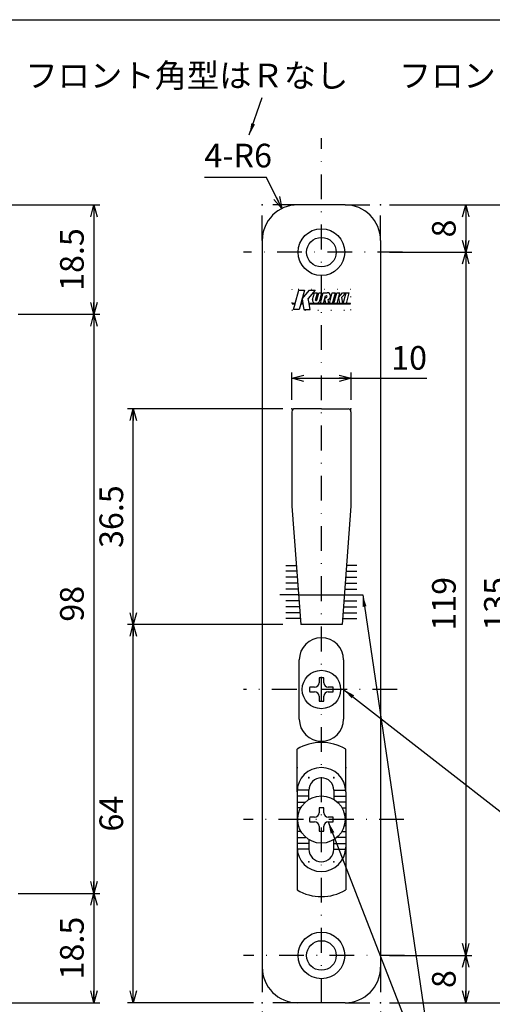
# Model space of a CAD drawing. Extents: x -1269 to 405, y -297 to 584.
# Drawn here: x -729 to -649, y -196 to -29 of the extents above; entities that cross this region are included whole.
import ezdxf

# ---------------------------------------------------------------- set-up
doc = ezdxf.new("R2010")
doc.units = 0
doc.header["$LTSCALE"] = 8.4
for name, pattern in [('DASHDOT', [1, 0.5, -0.25, 0, -0.25]), ('DIVIDE', [1.25, 0.5, -0.25, 0, -0.25, 0, -0.25]), ('DOT', [0.25, 0, -0.25])]:
    doc.linetypes.add(name, pattern=pattern)
doc.layers.get('0').update_dxf_attribs({"linetype": 'CONTINUOUS'})
doc.layers.add('LEVEL001', color=7, linetype='CONTINUOUS')
doc.styles.add('GMM001', font='txt.shx', dxfattribs={"bigfont": 'bigfont.shx'})
doc.styles.add('GMM002', font='txt.shx', dxfattribs={"width": 0.75, "bigfont": 'bigfont.shx'})
doc.styles.get("Standard").update_dxf_attribs({"font": 'TXT', "bigfont": 'BIGFONT'})
doc.dimstyles.new('GMM016', dxfattribs={"dimtxt": 4, "dimasz": 2, "dimexe": 1, "dimexo": 1.5, "dimgap": 1.714286, "dimtad": 1, "dimdec": 6, "dimtxsty": 'GMM002', "dimblk1": 'OPEN30', "dimblk2": 'OPEN30', "dimsah": 1, "dimcen": 1, "dimdle": 2.5, "dimclrd": 6, "dimclre": 6, "dimclrt": 6, "dimaunit": 1, "dimazin": 3, "dimtfac": 0.625, "dimtdec": 0, "dimtmove": 0, "dimatfit": 3, "dimtolj": 1, "dimtzin": 0})
doc.dimstyles.new('GMM017', dxfattribs={"dimtxt": 4, "dimasz": 2, "dimexe": 1, "dimexo": 1.5, "dimgap": 1.714286, "dimtad": 1, "dimdec": 6, "dimtxsty": 'GMM002', "dimblk1": 'OPEN30', "dimblk2": 'OPEN30', "dimsah": 1, "dimcen": 1, "dimdle": 2.5, "dimse2": 1, "dimclrd": 6, "dimclre": 6, "dimclrt": 6, "dimaunit": 1, "dimazin": 3, "dimtfac": 0.625, "dimtdec": 0, "dimtmove": 0, "dimatfit": 3, "dimtolj": 1, "dimtzin": 0})
doc.dimstyles.new('GMM158', dxfattribs={"dimtxt": 4, "dimasz": 2, "dimexe": 1, "dimexo": 1.5, "dimgap": 1.450378, "dimtad": 1, "dimdec": 6, "dimtxsty": 'GMM002', "dimblk1": 'OPEN30', "dimblk2": 'OPEN30', "dimsah": 1, "dimcen": 1, "dimdle": 2.5, "dimclrd": 6, "dimclre": 6, "dimclrt": 6, "dimaunit": 1, "dimazin": 3, "dimtfac": 0.625, "dimtdec": 0, "dimtmove": 0, "dimatfit": 3, "dimtolj": 1, "dimtzin": 0})
doc.dimstyles.new('GMM159', dxfattribs={"dimtxt": 4, "dimasz": 2, "dimexe": 0.5, "dimexo": 1, "dimgap": 0, "dimtad": 0, "dimdec": 6, "dimtxsty": 'STANDARD', "dimblk1": 'OPEN30', "dimblk2": 'OPEN30', "dimsah": 1, "dimcen": 1, "dimdle": 2.5, "dimse1": 1, "dimse2": 1, "dimclrd": 6, "dimclre": 6, "dimclrt": 6, "dimazin": 3, "dimtfac": 0.625, "dimtdec": 0, "dimtmove": 0, "dimatfit": 3, "dimtolj": 1, "dimtzin": 0})
doc.dimstyles.new('GMM160', dxfattribs={"dimtxt": 4, "dimasz": 2, "dimexe": 0.5, "dimexo": 1, "dimgap": 0, "dimtad": 1, "dimdec": 6, "dimtxsty": 'GMM001', "dimblk1": 'OPEN30', "dimblk2": 'OPEN30', "dimsah": 1, "dimcen": 1, "dimdle": 2.5, "dimse1": 1, "dimse2": 1, "dimclrd": 6, "dimclre": 6, "dimclrt": 6, "dimazin": 3, "dimtfac": 0.625, "dimtdec": 0, "dimtmove": 0, "dimatfit": 3, "dimtolj": 1, "dimtzin": 0})
doc.dimstyles.new('GMM162', dxfattribs={"dimtxt": 4, "dimasz": 2, "dimexe": 0.5, "dimexo": 1, "dimgap": 0, "dimtad": 1, "dimdec": 6, "dimtxsty": 'GMM001', "dimblk1": 'OPEN30', "dimblk2": 'OPEN30', "dimsah": 1, "dimcen": 1, "dimdle": 2.5, "dimse1": 1, "dimse2": 1, "dimclrd": 6, "dimclre": 6, "dimclrt": 6, "dimazin": 3, "dimtfac": 0.625, "dimtdec": 0, "dimtmove": 0, "dimatfit": 3, "dimtolj": 1, "dimtzin": 0})
doc.dimstyles.new('GMM173', dxfattribs={"dimtxt": 4, "dimasz": 2, "dimexe": 1, "dimexo": 1.5, "dimgap": 1.714286, "dimtad": 1, "dimtih": 1, "dimtoh": 1, "dimdec": 6, "dimtxsty": 'GMM002', "dimblk1": 'NONE', "dimblk2": 'OPEN30', "dimsah": 1, "dimcen": 1, "dimdle": 2.5, "dimse1": 1, "dimse2": 1, "dimclrd": 6, "dimclre": 6, "dimclrt": 6, "dimaunit": 1, "dimazin": 3, "dimtfac": 0.625, "dimtdec": 0, "dimtofl": 0, "dimtmove": 0, "dimatfit": 3, "dimtolj": 1, "dimtzin": 0})
doc.dimstyles.new('GMM174', dxfattribs={"dimtxt": 4, "dimasz": 2, "dimexe": 0.5, "dimexo": 1, "dimgap": 0, "dimtad": 1, "dimdec": 6, "dimtxsty": 'GMM001', "dimblk1": 'OPEN30', "dimblk2": 'OPEN30', "dimsah": 1, "dimcen": 1, "dimdle": 2.5, "dimse1": 1, "dimse2": 1, "dimclrd": 6, "dimclre": 6, "dimclrt": 6, "dimazin": 3, "dimtfac": 0.625, "dimtdec": 0, "dimtmove": 0, "dimatfit": 3, "dimtolj": 1, "dimtzin": 0})
doc.dimstyles.new('GMM175', dxfattribs={"dimtxt": 4, "dimasz": 2, "dimexe": 1, "dimexo": 1.5, "dimgap": 1.714286, "dimtad": 1, "dimdec": 6, "dimtxsty": 'GMM002', "dimblk1": 'OPEN30', "dimblk2": 'OPEN30', "dimsah": 1, "dimcen": 1, "dimdle": 2.5, "dimclrd": 6, "dimclre": 6, "dimclrt": 6, "dimaunit": 1, "dimazin": 3, "dimtfac": 0.625, "dimtdec": 0, "dimtmove": 0, "dimatfit": 3, "dimtolj": 1, "dimtzin": 0})

# ---------------------------------------------------------------- blocks, each defined once
blk = doc.blocks.new('_OPEN30')
at = {"color": 0, "linetype": 'BYBLOCK'}
for p, q in [((-1, 0.268), (0, 0)), ((0, 0), (-1, -0.268)), ((0, 0), (-1, 0))]:
    blk.add_line(p, q, dxfattribs=at)
blk = doc.blocks.new('*D402')
at = {"layer": 'LEVEL001', "color": 6, "linetype": 'CONTINUOUS'}
for p, q in [((-666.85, -60.71), (-652.95, -60.71)), ((-653.95, -60.71), (-653.95, -68.71)), ((-666.85, -68.71), (-652.95, -68.71))]:
    blk.add_line(p, q, dxfattribs=at)
at = {"layer": 'LEVEL001', "color": 6, "linetype": 'CONTINUOUS', "xscale": 2, "yscale": 2, "zscale": 2}
for p, rotation in [((-653.95, -60.71), 90), ((-653.95, -68.71), 270)]:
    blk.add_blockref('_OPEN30', p, dxfattribs=dict(at, rotation=rotation))
at = {"layer": 'LEVEL001', "color": 6, "insert": (-655.66, -64.71), "char_height": 4, "attachment_point": 8, "rotation": 90, "style": 'GMM002'}
blk.add_mtext('\\A1;8', dxfattribs=at)
blk = doc.blocks.new('*D403')
at = {"layer": 'LEVEL001', "color": 6, "linetype": 'CONTINUOUS'}
for p, q in [((-666.85, -68.71), (-652.95, -68.71)), ((-653.95, -68.71), (-653.95, -187.71)), ((-666.85, -187.71), (-652.95, -187.71))]:
    blk.add_line(p, q, dxfattribs=at)
at = {"layer": 'LEVEL001', "color": 6, "linetype": 'CONTINUOUS', "xscale": 2, "yscale": 2, "zscale": 2}
for p, rotation in [((-653.95, -68.71), 90), ((-653.95, -187.71), 270)]:
    blk.add_blockref('_OPEN30', p, dxfattribs=dict(at, rotation=rotation))
at = {"layer": 'LEVEL001', "color": 6, "insert": (-655.66, -128.21), "char_height": 4, "attachment_point": 8, "rotation": 90, "style": 'GMM002'}
blk.add_mtext('\\A1;119', dxfattribs=at)
blk = doc.blocks.new('*D404')
at = {"layer": 'LEVEL001', "color": 6, "linetype": 'CONTINUOUS'}
for p, q in [((-666.85, -187.71), (-652.95, -187.71)), ((-653.95, -187.71), (-653.95, -195.71)), ((-666.85, -195.71), (-652.95, -195.71))]:
    blk.add_line(p, q, dxfattribs=at)
at = {"layer": 'LEVEL001', "color": 6, "linetype": 'CONTINUOUS', "xscale": 2, "yscale": 2, "zscale": 2}
for p, rotation in [((-653.95, -187.71), 90), ((-653.95, -195.71), 270)]:
    blk.add_blockref('_OPEN30', p, dxfattribs=dict(at, rotation=rotation))
at = {"layer": 'LEVEL001', "color": 6, "insert": (-655.66, -191.71), "char_height": 4, "attachment_point": 8, "rotation": 90, "style": 'GMM002'}
blk.add_mtext('\\A1;8', dxfattribs=at)
blk = doc.blocks.new('*D405')
at = {"layer": 'LEVEL001', "color": 6, "linetype": 'CONTINUOUS'}
for p, q in [((-666.85, -60.71), (-644.14, -60.71)), ((-645.14, -60.71), (-645.14, -195.71)), ((-666.85, -195.71), (-644.14, -195.71))]:
    blk.add_line(p, q, dxfattribs=at)
at = {"layer": 'LEVEL001', "color": 6, "linetype": 'CONTINUOUS', "xscale": 2, "yscale": 2, "zscale": 2}
for p, rotation in [((-645.14, -60.71), 90), ((-645.14, -195.71), 270)]:
    blk.add_blockref('_OPEN30', p, dxfattribs=dict(at, rotation=rotation))
at = {"layer": 'LEVEL001', "color": 6, "insert": (-646.86, -128.21), "char_height": 4, "attachment_point": 8, "rotation": 90, "style": 'GMM002'}
blk.add_mtext('\\A1;135', dxfattribs=at)
blk = doc.blocks.new('*D406')
at = {"layer": 'LEVEL001', "color": 6, "linetype": 'CONTINUOUS'}
for p, q in [((-684.85, -131.71), (-711.15, -131.71)), ((-710.15, -195.71), (-710.15, -131.71)), ((-689.85, -195.71), (-711.15, -195.71))]:
    blk.add_line(p, q, dxfattribs=at)
at = {"layer": 'LEVEL001', "color": 6, "linetype": 'CONTINUOUS', "xscale": 2, "yscale": 2, "zscale": 2}
for p, rotation in [((-710.15, -131.71), 90), ((-710.15, -195.71), 270)]:
    blk.add_blockref('_OPEN30', p, dxfattribs=dict(at, rotation=rotation))
at = {"layer": 'LEVEL001', "color": 6, "insert": (-711.86, -163.71), "char_height": 4, "attachment_point": 8, "rotation": 90, "style": 'GMM002'}
blk.add_mtext('\\A1;64', dxfattribs=at)
blk = doc.blocks.new('*D417')
at = {"layer": 'LEVEL001', "color": 6, "linetype": 'CONTINUOUS'}
for p, q in [((-683.35, -93.71), (-683.35, -89.05)), ((-673.35, -93.71), (-673.35, -89.05)), ((-683.35, -90.05), (-673.35, -90.05)), ((-673.35, -90.05), (-660.56, -90.05))]:
    blk.add_line(p, q, dxfattribs=at)
at = {"layer": 'LEVEL001', "color": 6, "linetype": 'CONTINUOUS', "xscale": 2, "yscale": 2, "zscale": 2, "rotation": 180}
blk.add_blockref('_OPEN30', (-683.35, -90.05), dxfattribs=at)
at = {"layer": 'LEVEL001', "color": 6, "linetype": 'CONTINUOUS', "xscale": 2, "yscale": 2, "zscale": 2}
blk.add_blockref('_OPEN30', (-673.35, -90.05), dxfattribs=at)
at = {"layer": 'LEVEL001', "color": 6, "insert": (-666.56, -88.6), "char_height": 4, "attachment_point": 7, "style": 'GMM002'}
blk.add_mtext('\\A1;10', dxfattribs=at)
blk = doc.blocks.new('*D418')
at = {"layer": 'LEVEL001', "color": 6, "linetype": 'CONTINUOUS'}
for p, q in [((-684.85, -95.21), (-711.15, -95.21)), ((-710.15, -131.71), (-710.15, -95.21)), ((-684.85, -131.71), (-711.15, -131.71))]:
    blk.add_line(p, q, dxfattribs=at)
at = {"layer": 'LEVEL001', "color": 6, "linetype": 'CONTINUOUS', "xscale": 2, "yscale": 2, "zscale": 2}
for p, rotation in [((-710.15, -95.21), 90), ((-710.15, -131.71), 270)]:
    blk.add_blockref('_OPEN30', p, dxfattribs=dict(at, rotation=rotation))
at = {"layer": 'LEVEL001', "color": 6, "insert": (-711.86, -113.46), "char_height": 4, "attachment_point": 8, "rotation": 90, "style": 'GMM002'}
blk.add_mtext('\\A1;36.5', dxfattribs=at)
blk = doc.blocks.new('*D428')
at = {"layer": 'LEVEL001', "color": 6, "linetype": 'CONTINUOUS'}
for p, q in [((-743.7, -60.71), (-715.8, -60.71)), ((-716.8, -60.71), (-716.8, -79.21)), ((-729.6, -79.21), (-715.8, -79.21))]:
    blk.add_line(p, q, dxfattribs=at)
at = {"layer": 'LEVEL001', "color": 6, "linetype": 'CONTINUOUS', "xscale": 2, "yscale": 2, "zscale": 2}
for p, rotation in [((-716.8, -60.71), 90), ((-716.8, -79.21), 270)]:
    blk.add_blockref('_OPEN30', p, dxfattribs=dict(at, rotation=rotation))
at = {"layer": 'LEVEL001', "color": 6, "insert": (-718.52, -69.96), "char_height": 4, "attachment_point": 8, "rotation": 90, "style": 'GMM002'}
blk.add_mtext('\\A1;18.5', dxfattribs=at)
blk = doc.blocks.new('*D429')
at = {"layer": 'LEVEL001', "color": 6, "linetype": 'CONTINUOUS'}
for p, q in [((-729.6, -79.21), (-715.8, -79.21)), ((-716.8, -79.21), (-716.8, -177.21)), ((-729.6, -177.21), (-715.8, -177.21))]:
    blk.add_line(p, q, dxfattribs=at)
at = {"layer": 'LEVEL001', "color": 6, "linetype": 'CONTINUOUS', "xscale": 2, "yscale": 2, "zscale": 2}
for p, rotation in [((-716.8, -79.21), 90), ((-716.8, -177.21), 270)]:
    blk.add_blockref('_OPEN30', p, dxfattribs=dict(at, rotation=rotation))
at = {"layer": 'LEVEL001', "color": 6, "insert": (-718.52, -128.21), "char_height": 4, "attachment_point": 8, "rotation": 90, "style": 'GMM002'}
blk.add_mtext('\\A1;98', dxfattribs=at)
blk = doc.blocks.new('*D431')
at = {"layer": 'LEVEL001', "color": 6, "linetype": 'CONTINUOUS'}
for p, q in [((-729.6, -177.21), (-715.8, -177.21)), ((-716.8, -177.21), (-716.8, -195.71)), ((-743.7, -195.71), (-715.8, -195.71))]:
    blk.add_line(p, q, dxfattribs=at)
at = {"layer": 'LEVEL001', "color": 6, "linetype": 'CONTINUOUS', "xscale": 2, "yscale": 2, "zscale": 2}
for p, rotation in [((-716.8, -177.21), 90), ((-716.8, -195.71), 270)]:
    blk.add_blockref('_OPEN30', p, dxfattribs=dict(at, rotation=rotation))
at = {"layer": 'LEVEL001', "color": 6, "insert": (-718.52, -186.46), "char_height": 4, "attachment_point": 8, "rotation": 90, "style": 'GMM002'}
blk.add_mtext('\\A1;18.5', dxfattribs=at)
blk = doc.blocks.new('*D445')
at = {"layer": 'LEVEL001', "color": 6, "linetype": 'CONTINUOUS'}
blk.add_lwpolyline([(-685.02, -61.33), (-687.62, -56.09), (-698.12, -56.09)], dxfattribs=at)
at = {"layer": 'LEVEL001', "color": 6, "linetype": 'CONTINUOUS', "xscale": 2, "yscale": 2, "zscale": 2, "rotation": 296.35169819818}
blk.add_blockref('_OPEN30', (-685.02, -61.33), dxfattribs=at)
at = {"layer": 'LEVEL001', "color": 6, "insert": (-698.12, -54.37), "char_height": 4, "attachment_point": 7, "style": 'GMM002'}
blk.add_mtext('\\A1;4-R6', dxfattribs=at)
blk = doc.blocks.new('_NONE')
at = {"color": 0, "linetype": 'BYBLOCK'}
blk.add_circle((0, 0), 0.25, dxfattribs=at)
blk = doc.blocks.new('*D447')
at = {"layer": 'LEVEL001', "color": 6, "linetype": 'CONTINUOUS'}
for p, q in [((-688.35, -197.21), (-688.35, -213.93)), ((-668.35, -197.21), (-668.35, -213.93)), ((-688.35, -212.93), (-668.35, -212.93))]:
    blk.add_line(p, q, dxfattribs=at)
at = {"layer": 'LEVEL001', "color": 6, "linetype": 'CONTINUOUS', "xscale": 2, "yscale": 2, "zscale": 2, "rotation": 180}
blk.add_blockref('_OPEN30', (-688.35, -212.93), dxfattribs=at)
at = {"layer": 'LEVEL001', "color": 6, "linetype": 'CONTINUOUS', "xscale": 2, "yscale": 2, "zscale": 2}
blk.add_blockref('_OPEN30', (-668.35, -212.93), dxfattribs=at)
at = {"layer": 'LEVEL001', "color": 6, "insert": (-678.35, -211.22), "char_height": 4, "attachment_point": 8, "style": 'GMM002'}
blk.add_mtext('\\A1;20', dxfattribs=at)

msp = doc.modelspace()

# ---------------------------------------------------------------- linework, layer by layer
at = {"layer": 'LEVEL001', "color": 2, "linetype": 'DASHDOT'}
for p, q in [((-678.3526251, -204.2551058), (-678.3526251, -49.4054476)), ((-664.6478251, -68.7097472), (-691.5303347, -68.7097472)), ((-665.5247653, -142.7097472), (-691.5303347, -142.7097472)), ((-664.3982053, -164.7097472), (-691.5303347, -164.7097472)), ((-664.2947712, -187.7097472), (-691.5303347, -187.7097472))]:
    msp.add_line(p, q, dxfattribs=at)
at = {"layer": 'LEVEL001', "color": 1, "linetype": 'DIVIDE'}
for p, q in [((-688.3526251, -66.7097472), (-688.3526251, -60.7097472)), ((-682.3526251, -60.7097472), (-688.3526251, -60.7097472)), ((-674.3526251, -60.7097472), (-668.3526251, -60.7097472)), ((-668.3526251, -66.7097472), (-668.3526251, -60.7097472)), ((-688.3526251, -189.7097472), (-688.3526251, -195.7097472)), ((-668.3526251, -189.7097472), (-668.3526251, -195.7097472)), ((-682.3526251, -195.7097472), (-688.3526251, -195.7097472)), ((-674.3526251, -195.7097472), (-668.3526251, -195.7097472))]:
    msp.add_line(p, q, dxfattribs=at)
at = {"layer": 'LEVEL001', "color": 7, "linetype": 'CONTINUOUS'}
for p, q in [((-674.3526251, -60.7097472), (-682.3526251, -60.7097472)), ((-688.3526251, -66.7097472), (-688.3526251, -189.7097472)), ((-668.3526251, -66.7097472), (-668.3526251, -189.7097472)), ((-683.3526251, -95.7097472), (-683.3526251, -111.7097472)), ((-678.3526251, -95.2097472), (-682.8526251, -95.2097472)), ((-678.3526251, -95.2097472), (-673.8526251, -95.2097472)), ((-673.3526251, -95.7097472), (-673.3526251, -111.7097472)), ((-683.3526251, -111.7097472), (-681.8526251, -131.7097472)), ((-673.3526251, -111.7097472), (-674.8526251, -131.7097472)), ((-682.2276251, -126.7097472), (-674.4776251, -126.7097472)), ((-678.3526251, -131.7097472), (-681.8526251, -131.7097472)), ((-674.8526251, -131.7097472), (-678.3526251, -131.7097472)), ((-682.1026251, -147.7097472), (-682.1026251, -137.7097472)), ((-674.6026251, -137.7097472), (-674.6026251, -147.7097472)), ((-678.7526251, -140.7501554), (-678.7526251, -141.5597472)), ((-677.9526251, -141.5597472), (-677.9526251, -140.7501554)), ((-679.5026251, -142.3097472), (-680.3122169, -142.3097472)), ((-680.3122169, -143.1097472), (-679.5026251, -143.1097472)), ((-676.3930333, -142.3097472), (-677.2026251, -142.3097472)), ((-677.2026251, -143.1097472), (-676.3930333, -143.1097472)), ((-678.7526251, -143.8597472), (-678.7526251, -144.669339)), ((-677.9526251, -144.669339), (-677.9526251, -143.8597472)), ((-680.4526251, -161.3053383), (-680.4526251, -159.7523879)), ((-676.2526251, -159.7523879), (-676.2526251, -161.3053383)), ((-682.4526251, -160.0097472), (-682.4526251, -169.4097472)), ((-674.2526251, -160.0097472), (-674.2526251, -169.4097472)), ((-678.7526251, -162.7501554), (-678.7526251, -163.5597472)), ((-677.9526251, -163.5597472), (-677.9526251, -162.7501554)), ((-679.5026251, -164.3097472), (-680.3122169, -164.3097472)), ((-676.3930333, -164.3097472), (-677.2026251, -164.3097472)), ((-680.3122169, -165.1097472), (-679.5026251, -165.1097472)), ((-678.7526251, -165.8597472), (-678.7526251, -166.669339)), ((-677.9526251, -166.669339), (-677.9526251, -165.8597472)), ((-677.2026251, -165.1097472), (-676.3930333, -165.1097472)), ((-680.4526251, -168.1994375), (-680.4526251, -169.7523879)), ((-676.2526251, -169.7523879), (-676.2526251, -168.1994375)), ((-674.3526251, -195.7097472), (-682.3526251, -195.7097472))]:
    msp.add_line(p, q, dxfattribs=at)
at = {"layer": 'LEVEL001', "color": 2, "linetype": 'CONTINUOUS'}
for p, q in [((-682.7793505, -77.3697472), (-682.1751251, -75.1147472)), ((-682.1751251, -75.1147472), (-681.2278474, -75.1147472)), ((-681.2278474, -75.1147472), (-681.8320728, -77.3697472)), ((-681.6230725, -76.5897472), (-680.3854005, -75.1147472)), ((-681.6230725, -76.5897472), (-681.4995326, -77.3697472)), ((-679.3802369, -75.1147472), (-680.5734401, -76.5367514)), ((-680.4415065, -77.3697472), (-680.5734401, -76.5367514)), ((-680.3854005, -75.1147472), (-679.3802369, -75.1147472)), ((-679.8392734, -76.7471646), (-679.5251251, -75.5747472)), ((-679.5251251, -75.5747472), (-679.007487, -75.5747472)), ((-679.339744, -76.8147472), (-679.007487, -75.5747472)), ((-679.1315226, -76.8297136), (-678.7952554, -75.5747472)), ((-678.7952554, -75.5747472), (-678.2776173, -75.5747472)), ((-678.6294969, -76.8879796), (-678.2776173, -75.5747472)), ((-678.525649, -77.3697472), (-678.0446802, -75.5747472)), ((-678.0446802, -75.5747472), (-677.5270421, -75.5747472)), ((-678.0080109, -77.3697472), (-677.6610167, -76.0747472)), ((-677.7596712, -76.8293012), (-677.6378738, -76.3747472)), ((-677.6610167, -76.0747472), (-677.5153536, -76.0747472)), ((-677.6378738, -76.3747472), (-677.5153536, -76.3747472)), ((-677.5270421, -75.5747472), (-677.3653536, -75.5747472)), ((-676.9934402, -77.3697472), (-676.5124714, -75.5747472)), ((-676.5124714, -75.5747472), (-675.9948333, -75.5747472)), ((-676.4758021, -77.3697472), (-675.9948333, -75.5747472)), ((-676.2325122, -77.3697472), (-675.7515434, -75.5747472)), ((-675.7515434, -75.5747472), (-675.2339053, -75.5747472)), ((-675.7148741, -77.3697472), (-675.2339053, -75.5747472)), ((-675.4482647, -76.3747472), (-674.776985, -75.5747472)), ((-675.4482647, -76.3747472), (-675.2906722, -77.3697472)), ((-674.2287139, -75.5747472), (-674.875738, -76.3458404)), ((-674.7135671, -77.3697472), (-674.875738, -76.3458404)), ((-674.776985, -75.5747472), (-674.2287139, -75.5747472)), ((-674.6485397, -77.3697472), (-674.1675709, -75.5747472)), ((-674.1675709, -75.5747472), (-673.6499328, -75.5747472)), ((-674.1309016, -77.3697472), (-673.6499328, -75.5747472)), ((-683.2701251, -77.4597472), (-683.2701251, -77.3697472)), ((-682.7793505, -77.3697472), (-683.2701251, -77.3697472)), ((-683.2701251, -77.4597472), (-682.803466, -77.4597472)), ((-683.056678, -78.4047472), (-682.803466, -77.4597472)), ((-681.8561883, -77.4597472), (-682.1094003, -78.4047472)), ((-681.8561883, -77.4597472), (-681.485278, -77.4597472)), ((-681.4995326, -77.3697472), (-681.8320728, -77.3697472)), ((-681.485278, -77.4597472), (-681.3356047, -78.4047472)), ((-673.4351251, -77.3697472), (-680.4415065, -77.3697472)), ((-680.2775787, -78.4047472), (-680.4272519, -77.4597472)), ((-680.4272519, -77.4597472), (-673.4351251, -77.4597472)), ((-679.2899767, -76.8702472), (-679.1936225, -76.8702472)), ((-679.2762242, -77.3697472), (-679.2761513, -77.3694752)), ((-677.7596712, -76.8293012), (-677.674073, -77.3697472)), ((-677.0969678, -77.3697472), (-677.202839, -76.7013032)), ((-673.4351251, -77.4597472), (-673.4351251, -77.3697472)), ((-682.1094003, -78.4047472), (-683.056678, -78.4047472)), ((-681.3356047, -78.4047472), (-680.2775787, -78.4047472)), ((-684.3526251, -121.7097472), (-682.6026251, -121.7097472)), ((-682.5276251, -122.7097472), (-684.3526251, -122.7097472)), ((-674.1776251, -122.7097472), (-672.3526251, -122.7097472)), ((-672.3526251, -121.7097472), (-674.1026251, -121.7097472)), ((-682.4526251, -123.7097472), (-684.3526251, -123.7097472)), ((-682.3776251, -124.7097472), (-684.3526251, -124.7097472)), ((-674.3276251, -124.7097472), (-672.3526251, -124.7097472)), ((-674.2526251, -123.7097472), (-672.3526251, -123.7097472)), ((-682.3026251, -125.7097472), (-684.3526251, -125.7097472)), ((-674.4026251, -125.7097472), (-672.3526251, -125.7097472)), ((-682.2276251, -126.7097472), (-685.3526251, -126.7097472)), ((-682.1526251, -127.7097472), (-684.3526251, -127.7097472)), ((-674.5526251, -127.7097472), (-672.3526251, -127.7097472)), ((-674.4776251, -126.7097472), (-671.3526251, -126.7097472)), ((-682.0776251, -128.7097472), (-684.3526251, -128.7097472)), ((-682.0026251, -129.7097472), (-684.3526251, -129.7097472)), ((-674.7026251, -129.7097472), (-672.3526251, -129.7097472)), ((-674.6276251, -128.7097472), (-672.3526251, -128.7097472)), ((-681.9276251, -130.7097472), (-684.3526251, -130.7097472)), ((-674.7776251, -130.7097472), (-672.3526251, -130.7097472)), ((-680.4526251, -159.7523879), (-682.4416348, -159.7523879)), ((-676.2526251, -159.7523879), (-674.2636155, -159.7523879)), ((-680.4526251, -160.7523879), (-682.4526251, -160.7523879)), ((-676.2526251, -160.7523879), (-674.2526251, -160.7523879)), ((-682.4526251, -161.7523879), (-681.045955, -161.7523879)), ((-681.8409979, -162.7523879), (-682.4526251, -162.7523879)), ((-674.2526251, -161.7523879), (-675.6592952, -161.7523879)), ((-674.8642524, -162.7523879), (-674.2526251, -162.7523879)), ((-682.4526251, -163.7523879), (-682.2363686, -163.7523879)), ((-682.3523978, -164.7523879), (-682.4526251, -164.7523879)), ((-674.2526251, -163.7523879), (-674.4688817, -163.7523879)), ((-674.3528524, -164.7523879), (-674.2526251, -164.7523879)), ((-682.4526251, -165.7523879), (-682.2143476, -165.7523879)), ((-674.2526251, -165.7523879), (-674.4909026, -165.7523879)), ((-681.7917557, -166.7523879), (-682.4526251, -166.7523879)), ((-682.4526251, -167.7523879), (-681.045955, -167.7523879)), ((-674.2526251, -167.7523879), (-675.6592952, -167.7523879)), ((-674.9134946, -166.7523879), (-674.2526251, -166.7523879)), ((-680.4526251, -168.7523879), (-682.4526251, -168.7523879)), ((-682.3526251, -169.7097472), (-682.4416348, -169.7097472)), ((-682.3526251, -169.7523879), (-682.4416348, -169.7523879)), ((-680.4526251, -169.7523879), (-682.4416348, -169.7523879)), ((-676.2526251, -168.7523879), (-674.2526251, -168.7523879)), ((-676.2526251, -169.7523879), (-674.2636155, -169.7523879)), ((-674.3526251, -169.7097472), (-674.2636155, -169.7097472)), ((-674.3526251, -169.7523879), (-674.2636155, -169.7523879))]:
    msp.add_line(p, q, dxfattribs=at)
at = {"layer": 'LEVEL001', "color": 1, "linetype": 'CONTINUOUS'}
for p, q in [((-682.4526251, -160.0097472), (-682.4526251, -152.7976087)), ((-674.2526251, -160.0097472), (-674.2526251, -152.7976087)), ((-682.4526251, -169.4097472), (-682.4526251, -176.6218857)), ((-674.2526251, -169.4097472), (-674.2526251, -176.6218857))]:
    msp.add_line(p, q, dxfattribs=at)
at = {"layer": 'LEVEL001', "color": 3, "linetype": 'CONTINUOUS'}
msp.add_lwpolyline([(-841, -296.2530347), (-841, -29.3765173), (-453, -29.3765173), (-453, -296.2530347)], close=True, dxfattribs=at)
at = {"layer": 'LEVEL001', "color": 1, "linetype": 'DOT'}
msp.add_lwpolyline([(-683.3526251, -75.0097472), (-683.3526251, -78.5097472), (-673.3526251, -78.5097472), (-673.3526251, -75.0097472)], close=True, dxfattribs=at)
at = {"layer": 'LEVEL001', "color": 2, "linetype": 'CONTINUOUS'}
for centre in [(-678.3526251, -68.7097472), (-678.3526251, -187.7097472)]:
    msp.add_circle(centre, 3.95, dxfattribs=at)
at = {"layer": 'LEVEL001', "color": 7, "linetype": 'CONTINUOUS'}
for centre, radius in [((-678.3526251, -68.7097472), 2.5), ((-678.3526251, -142.7097472), 3.25), ((-678.3526251, -164.7097472), 4), ((-678.3526251, -187.7097472), 2.5)]:
    msp.add_circle(centre, radius, dxfattribs=at)
for centre, radius, start, end in [((-682.3526251, -66.7097472), 6, 90, 180), ((-674.3526251, -66.7097472), 6, 0, 90), ((-682.8526251, -95.7097472), 0.5, 90, 180.000000001), ((-673.8526251, -95.7097472), 0.5, 0, 90), ((-678.3526251, -137.7097472), 3.75, 0, 180), ((-679.5026251, -141.5597472), 0.75, 270, 0), ((-678.3526251, -142.7097472), 2, 78.463040967, 101.536959033), ((-677.2026251, -141.5597472), 0.75, 180, 270), ((-678.3526251, -142.7097472), 2, 168.463040967, 191.536959033), ((-679.5026251, -143.8597472), 0.75, 0, 90), ((-677.2026251, -143.8597472), 0.75, 90, 180), ((-678.3526251, -142.7097472), 2, 348.463040967, 11.536959033), ((-678.3526251, -142.7097472), 2, 258.463040967, 281.536959033), ((-678.3526251, -147.7097472), 3.75, 180, 0), ((-678.3526251, -160.0097472), 4.1, 90, 180), ((-678.3526251, -160.0097472), 4.1, 0, 90), ((-678.3526251, -159.7523879), 2.1, 90, 180), ((-678.3526251, -159.7523879), 2.1, 0, 90), ((-678.3526251, -164.7097472), 2, 78.463040967, 101.536959033), ((-678.3526251, -164.7097472), 2, 168.463040967, 191.536959033), ((-679.5026251, -163.5597472), 0.75, 270, 0), ((-677.2026251, -163.5597472), 0.75, 180, 270), ((-678.3526251, -164.7097472), 2, 348.463040967, 11.536959033), ((-679.5026251, -165.8597472), 0.75, 0, 90), ((-677.2026251, -165.8597472), 0.75, 90, 180), ((-678.3526251, -164.7097472), 2, 258.463040967, 281.536959033), ((-678.3526251, -169.4097472), 4.1, 180, 270), ((-678.3526251, -169.7523879), 2.1, 180, 270), ((-678.3526251, -169.4097472), 4.1, 270, 0), ((-678.3526251, -169.7523879), 2.1, 270, 0), ((-682.3526251, -189.7097472), 6, 180, 270), ((-674.3526251, -189.7097472), 6, 270, 0)]:
    msp.add_arc(centre, radius, start, end, dxfattribs=at)
at = {"layer": 'LEVEL001', "color": 2, "linetype": 'CONTINUOUS'}
for centre, radius, start, end in [((-677.5153536, -76.2247472), 0.15, 270, 90), ((-677.3653536, -76.1497472), 0.575, 286.417484085, 89.999999999), ((-679.3545328, -76.8697472), 0.5, 165.808402299, 270), ((-679.2899767, -76.8202472), 0.05, 173.149941587, 269.999999994), ((-679.2573487, -76.7197472), 0.65, 268.342363797, 345), ((-679.1917422, -76.8052472), 0.065, 268.342363803, 337.888769756)]:
    msp.add_arc(centre, radius, start, end, dxfattribs=at)
at = {"layer": 'LEVEL001', "color": 1, "linetype": 'CONTINUOUS'}
for centre, start, end in [((-678.3526251, -159.6671065), 90, 120.830497432), ((-678.3526251, -159.6671065), 59.169502568, 90), ((-678.3526251, -169.7523879), 239.169502568, 300.830497432)]:
    msp.add_arc(centre, 8, start, end, dxfattribs=at)
at = {"layer": 'LEVEL001', "color": 7}
for p in [(-688.3526251, -60.7097472), (-668.3526251, -60.7097472), (-683.3526251, -95.2097472), (-673.3526251, -95.2097472), (-682.4526251, -155.9097472), (-682.4526251, -155.9523879), (-674.2526251, -155.9097472), (-674.2526251, -155.9523879), (-680.4526251, -157.6097472), (-680.4526251, -157.6523879), (-676.2526251, -157.6097472), (-676.2526251, -157.6523879), (-680.4526251, -171.8523879), (-676.2526251, -171.8523879), (-688.3526251, -195.7097472), (-668.3526251, -195.7097472)]:
    msp.add_point(p, dxfattribs=at)

# ---------------------------------------------------------------- texts
at = {"layer": 'LEVEL001', "color": 6, "char_height": 4, "attachment_point": 7, "style": 'GMM001'}
for insert in [(-728.3695592, -40.8207703), (-665.2668981, -40.8207703)]:
    msp.add_mtext('\\A1;フロント角型はＲなし', dxfattribs=dict(at, insert=insert))

# ---------------------------------------------------------------- dimensions: what is measured, and where the dimension line sits
at = {"layer": 'LEVEL001', "color": 6, "linetype": 'CONTINUOUS'}
dim = msp.add_radius_dim(center=(-682.3526251, -66.7097472), mpoint=(-685.0159046, -61.3332295), dimstyle='GMM173', override={"dimpost": '4-R<>'}, dxfattribs=at)
dim.commit()
dim.dimension.update_dxf_attribs({"geometry": '*D445', "text_midpoint": (-698.1153248, -56.0856283), "dimtype": 132})
for base, p1, p2, angle, dimstyle, picture, middle in [((-716.8023229, -79.2097472), (-745.1969884, -60.7097472), (-731.0969884, -79.2097472), 270, 'GMM016', '*D428', (-716.8023229, -69.9597472)), ((-653.9460641, -68.7097472), (-668.3526251, -60.7097472), (-668.3526251, -68.7097472), 270, 'GMM017', '*D402', (-653.9460641, -64.7097472)), ((-645.1431424, -195.7097472), (-668.3526251, -60.7097472), (-668.3526251, -195.7097472), 270, 'GMM016', '*D405', (-645.1431424, -128.2097472)), ((-653.9460641, -187.7097472), (-668.3526251, -68.7097472), (-668.3526251, -187.7097472), 270, 'GMM017', '*D403', (-653.9460641, -128.2097472)), ((-716.8023229, -177.2097472), (-731.0969884, -79.2097472), (-731.0969884, -177.2097472), 270, 'GMM016', '*D429', (-716.8023229, -128.2097472)), ((-710.1497761, -95.2097472), (-683.3526251, -131.7097472), (-683.3526251, -95.2097472), 90, 'GMM016', '*D418', (-710.1497761, -113.4597472)), ((-710.1497761, -131.7097472), (-688.3526251, -195.7097472), (-683.3526251, -131.7097472), 90, 'GMM016', '*D406', (-710.1497761, -163.7097472)), ((-716.8023229, -195.7097472), (-731.0969884, -177.2097472), (-745.1969884, -195.7097472), 270, 'GMM016', '*D431', (-716.8023229, -186.4597472)), ((-653.9460641, -195.7097472), (-668.3526251, -187.7097472), (-668.3526251, -195.7097472), 270, 'GMM016', '*D404', (-653.9460641, -191.7097472))]:
    dim = msp.add_linear_dim(base=base, p1=p1, p2=p2, angle=angle, dimstyle=dimstyle, dxfattribs=at)
    dim.commit()
    dim.dimension.update_dxf_attribs({"geometry": picture, "text_midpoint": middle})
dim = msp.add_linear_dim(base=(-673.3526251, -90.045529), p1=(-683.3526251, -95.2097472), p2=(-673.3526251, -95.2097472), dimstyle='GMM158', dxfattribs=at)
dim.commit()
dim.dimension.update_dxf_attribs({"geometry": '*D417', "text_midpoint": (-666.5577286, -90.045529), "dimtype": 128})
dim = msp.add_linear_dim(base=(-668.3526251, -212.9332095), p1=(-688.3526251, -195.7097472), p2=(-668.3526251, -195.7097472), dimstyle='GMM175', dxfattribs=at)
dim.commit()
dim.dimension.update_dxf_attribs({"geometry": '*D447', "text_midpoint": (-678.3526251, -212.9332095)})

# ---------------------------------------------------------------- leaders
for points, dimstyle in [([(-690.5331091, -48.8814691), (-688.3695592, -42.535056)], 'GMM174'), ([(-671.3526251, -126.7097472), (-658.6433144, -212.9332095)], 'GMM160'), ([(-674.6026251, -142.7097472), (-629.7345972, -177.6862853)], 'GMM162'), ([(-677.2026251, -165.1097472), (-658.6433144, -212.9332095)], 'GMM159')]:
    msp.add_leader(points, dimstyle=dimstyle, dxfattribs=at)

doc.saveas('drawing.dxf')
